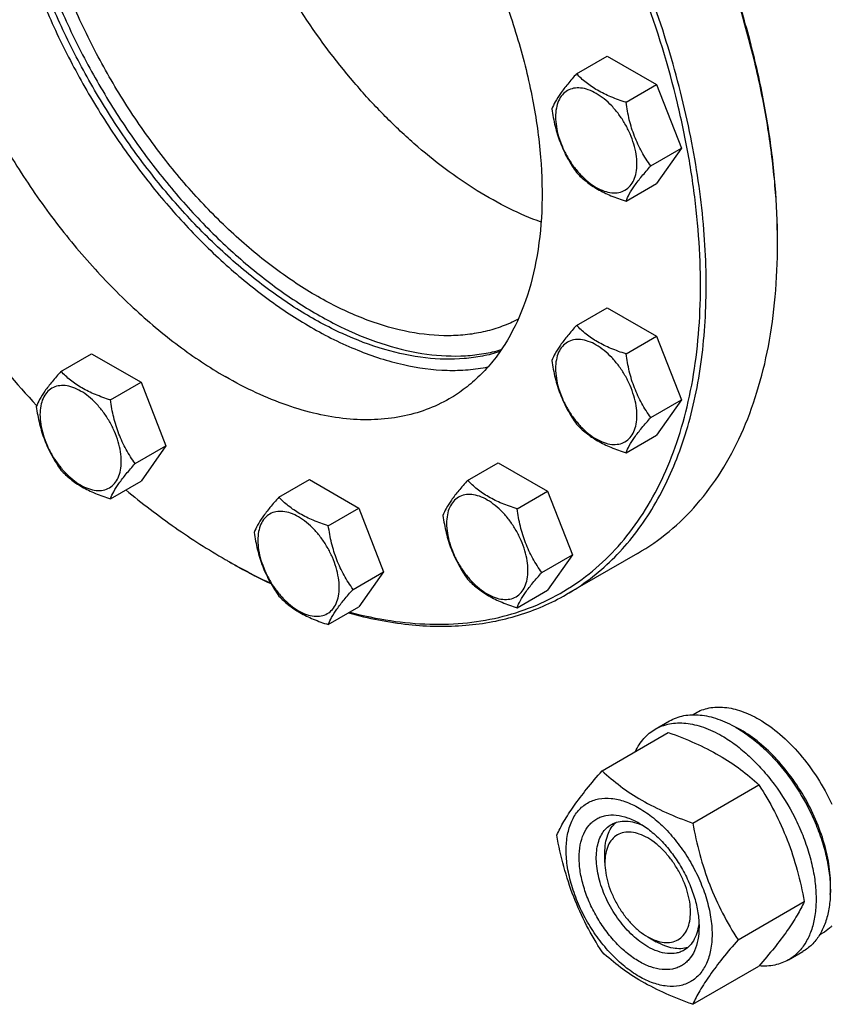
# Model space of a CAD drawing. Units: millimetres. Extents: x 0 to 6364, y -5 to 4500.
# Drawn here: x 4627 to 4828, y 1494 to 1738 of the extents above; entities that cross this region are included whole.
import ezdxf

# ---------------------------------------------------------------- set-up
doc = ezdxf.new("R2010")
doc.units = ezdxf.units.MM
doc.header["$LTSCALE"] = 350
doc.layers.get('0').update_dxf_attribs({"linetype": 'CONTINUOUS'})

msp = doc.modelspace()

# ---------------------------------------------------------------- linework, layer by layer
at = {"color": 7, "linetype": 'Continuous'}
for p, q in [((4765.323, 1724.425), (4772.908, 1728.804)), ((4772.908, 1728.804), (4785.156, 1721.733)), ((4777.57, 1717.354), (4785.156, 1721.733)), ((4785.156, 1721.733), (4791.279, 1705.95)), ((4783.694, 1701.571), (4791.279, 1705.95)), ((4791.279, 1705.95), (4785.156, 1697.238)), ((4777.57, 1692.859), (4785.156, 1697.238)), ((4765.323, 1662.083), (4772.908, 1666.463)), ((4772.908, 1666.463), (4785.156, 1659.392)), ((4777.57, 1655.013), (4785.156, 1659.392)), ((4785.156, 1659.392), (4791.279, 1643.609)), ((4637.584, 1650.672), (4645.169, 1655.052)), ((4645.169, 1655.052), (4657.416, 1647.981)), ((4649.831, 1643.601), (4657.416, 1647.981)), ((4657.416, 1647.981), (4663.54, 1632.198)), ((4783.694, 1639.23), (4791.279, 1643.609)), ((4791.279, 1643.609), (4785.156, 1634.897)), ((4777.57, 1630.517), (4785.156, 1634.897)), ((4655.955, 1627.818), (4663.54, 1632.198)), ((4663.54, 1632.198), (4657.416, 1623.486)), ((4738.328, 1623.679), (4745.914, 1628.059)), ((4745.914, 1628.059), (4758.161, 1620.988)), ((4649.831, 1619.106), (4657.416, 1623.486)), ((4691.573, 1619.503), (4699.158, 1623.882)), ((4699.158, 1623.882), (4711.405, 1616.811)), ((4750.576, 1616.608), (4758.161, 1620.988)), ((4758.161, 1620.988), (4764.285, 1605.205)), ((4703.82, 1612.432), (4711.405, 1616.811)), ((4711.405, 1616.811), (4717.529, 1601.028)), ((4780.421, 1605.569), (4762.744, 1595.363)), ((4678.284, 1604.068), (4678.287, 1604.067)), ((4678.287, 1604.067), (4678.289, 1604.066)), ((4678.991, 1603.66), (4678.994, 1603.658)), ((4678.994, 1603.661), (4678.997, 1603.659)), ((4756.7, 1600.825), (4764.285, 1605.205)), ((4764.285, 1605.205), (4758.161, 1596.493)), ((4709.944, 1596.649), (4717.529, 1601.028)), ((4717.529, 1601.028), (4711.405, 1592.316)), ((4750.576, 1592.113), (4758.161, 1596.493)), ((4703.82, 1587.936), (4711.405, 1592.316)), ((4784.824, 1562.019), (4788.36, 1564.061)), ((4794.026, 1565.6), (4794.767, 1566.028)), ((4771.637, 1551.718), (4788.051, 1561.195)), ((4794.091, 1538.755), (4810.505, 1548.232)), ((4772.332, 1528.949), (4772.332, 1531.398)), ((4805.318, 1509.819), (4821.732, 1519.296)), ((4782.939, 1510.579), (4785.06, 1509.354)), ((4825.526, 1511.041), (4826.266, 1511.468)), ((4817.824, 1504.862), (4821.36, 1506.903)), ((4794.091, 1493.847), (4810.505, 1503.324))]:
    msp.add_line(p, q, dxfattribs=at)
for centre, radius, start, end in [((4656.484, 1682.248), 158.628, 0.00063, 0.29484), ((4756.319, 1739.223), 156.065, 240.00102, 240.29954), ((4791.942, 1537.547), 28.076, 59.97493, 64.47409)]:
    msp.add_arc(centre, radius, start, end, dxfattribs=at)
for points, knots in [([(4815.111, 1683.064), (4815.087, 1687.623), (4814.64, 1696.944), (4812.872, 1711.109), (4810.009, 1725.645), (4806.078, 1740.415), (4801.115, 1755.282), (4793.146, 1775.143), (4780.946, 1799.284), (4766.14, 1821.92), (4752.924, 1838.752), (4742.53, 1850.483), (4731.705, 1861.273), (4720.548, 1871.021), (4709.165, 1879.634), (4701.316, 1884.682), (4697.379, 1886.982)], [0, 0, 0, 0, 0.0559383, 0.114347, 0.1749872, 0.2375653, 0.3017438, 0.3671515, 0.5, 0.6328485, 0.6982562, 0.7624347, 0.8250128, 0.885653, 0.9440617, 1, 1, 1, 1]), ([(4815.113, 1683.066), (4815.113, 1687.62), (4814.708, 1696.937), (4812.992, 1711.103), (4810.17, 1725.649), (4806.268, 1740.437), (4801.325, 1755.326), (4793.366, 1775.223), (4781.157, 1799.406), (4766.319, 1822.071), (4753.067, 1838.911), (4742.644, 1850.637), (4731.789, 1861.41), (4720.602, 1871.128), (4709.193, 1879.697), (4701.326, 1884.705), (4697.382, 1886.983)], [0, 0, 0, 0, 0.0558447, 0.1141921, 0.1748025, 0.2373795, 0.3015818, 0.3670325, 0.5, 0.6329674, 0.6984182, 0.7626204, 0.8251975, 0.8858079, 0.9441552, 1, 1, 1, 1]), ([(4762.744, 1595.363), (4764.802, 1596.551), (4768.791, 1599.208), (4774.266, 1603.956), (4779.217, 1609.447), (4785.187, 1617.859), (4789.872, 1627.55), (4793.297, 1638.126), (4796.023, 1649.902), (4797.749, 1665.902), (4797.23, 1686.271), (4794.186, 1707.78), (4788.683, 1729.976), (4780.841, 1752.393), (4770.826, 1774.553), (4758.851, 1795.984), (4745.172, 1816.231), (4730.081, 1834.86), (4713.897, 1851.475), (4696.967, 1865.723), (4685.012, 1873.712), (4678.994, 1877.187)], [0, 0, 0, 0, 0.0213312, 0.0428908, 0.0648953, 0.0875391, 0.1353122, 0.1607343, 0.1872587, 0.2436938, 0.3046389, 0.3697236, 0.4383177, 0.5096008, 0.5826216, 0.6563496, 0.729723, 0.8016959, 0.8712848, 0.9376198, 1, 1, 1, 1]), ([(4709.141, 1591.005), (4712.457, 1590.13), (4719.02, 1588.75), (4728.806, 1587.848), (4738.2, 1588.182), (4747.122, 1589.755), (4755.494, 1592.56), (4763.24, 1596.578), (4770.287, 1601.771), (4776.572, 1608.091), (4782.044, 1615.476), (4786.663, 1623.861), (4790.395, 1633.173), (4793.217, 1643.336), (4795.109, 1654.268), (4796.059, 1665.884), (4796.062, 1678.09), (4795.117, 1690.791), (4793.235, 1703.885), (4789.443, 1721.964), (4782.425, 1744.848), (4770.831, 1771.79), (4756.316, 1797.733), (4739.34, 1821.851), (4723.399, 1840.016), (4709.851, 1852.951), (4699.553, 1861.633), (4689.084, 1869.339), (4681.892, 1873.881), (4678.287, 1875.962)], [0, 0, 0, 0, 0.0266423, 0.0519742, 0.0761643, 0.0994455, 0.1221092, 0.1444916, 0.1669504, 0.1898376, 0.2134726, 0.2381232, 0.2639951, 0.2912298, 0.3199083, 0.3500566, 0.3816531, 0.4146354, 0.4489065, 0.4843407, 0.5580506, 0.6343947, 0.7117842, 0.7885613, 0.8631082, 0.8990943, 0.9339932, 0.967666, 1, 1, 1, 1]), ([(4634.417, 1840.495), (4632.387, 1838.189), (4628.715, 1832.931), (4624.704, 1823.816), (4622.075, 1813.431), (4620.861, 1801.966), (4621.073, 1789.618), (4622.701, 1776.606), (4625.715, 1763.159), (4630.061, 1749.517), (4635.659, 1735.926), (4642.408, 1722.629), (4650.188, 1709.867), (4658.858, 1697.87), (4668.261, 1686.854), (4678.229, 1677.017), (4688.582, 1668.537), (4695.847, 1663.739), (4699.5, 1661.63)], [0, 0, 0, 0, 0.0440915, 0.0912737, 0.142226, 0.1972447, 0.2563006, 0.319104, 0.3851636, 0.4538359, 0.5243674, 0.5959321, 0.6676651, 0.7386954, 0.8081781, 0.8753276, 0.9394534, 1, 1, 1, 1]), ([(4622.787, 1836.143), (4621.424, 1835.356), (4618.78, 1833.595), (4615.152, 1830.449), (4611.871, 1826.81), (4607.915, 1821.235), (4603.954, 1813.043), (4600.935, 1801.866), (4599.59, 1789.399), (4599.934, 1775.899), (4601.951, 1761.646), (4605.598, 1746.937), (4610.795, 1732.082), (4617.432, 1717.397), (4625.367, 1703.194), (4634.432, 1689.777), (4644.433, 1677.432), (4655.157, 1666.421), (4666.376, 1656.979), (4674.299, 1651.685), (4678.287, 1649.382)], [0, 0, 0, 0, 0.0213322, 0.0428929, 0.0648984, 0.0875433, 0.1353187, 0.1872198, 0.2436576, 0.3046056, 0.3696935, 0.4382908, 0.5095774, 0.5826017, 0.6563331, 0.7297101, 0.8016864, 0.8712787, 0.9376168, 1, 1, 1, 1]), ([(4678.287, 1830.646), (4682.275, 1828.343), (4690.198, 1823.049), (4701.417, 1813.607), (4712.142, 1802.596), (4722.142, 1790.251), (4731.207, 1776.834), (4739.143, 1762.632), (4745.78, 1747.947), (4750.977, 1733.092), (4754.623, 1718.382), (4756.641, 1704.129), (4756.984, 1690.63), (4755.639, 1678.162), (4752.62, 1666.985), (4748.66, 1658.794), (4744.704, 1653.219), (4741.422, 1649.58), (4737.794, 1646.434), (4735.151, 1644.673), (4733.787, 1643.885)], [0, 0, 0, 0, 0.0623832, 0.1287213, 0.1983136, 0.2702899, 0.3436669, 0.4173983, 0.4904226, 0.5617092, 0.6303065, 0.6953944, 0.7563424, 0.8127802, 0.8646813, 0.9124567, 0.9351016, 0.9571071, 0.9786678, 1, 1, 1, 1]), ([(4756.527, 1687.665), (4753.843, 1688.641), (4748.43, 1690.982), (4740.499, 1695.419), (4732.604, 1700.834), (4724.841, 1707.161), (4717.298, 1714.327), (4707.562, 1724.987), (4696.539, 1739.828), (4685.619, 1759.201), (4678.666, 1776.254), (4674.651, 1790.005), (4672.491, 1800.058), (4671.174, 1809.843), (4670.862, 1816.279), (4670.862, 1819.417)], [0, 0, 0, 0, 0.0518654, 0.1068505, 0.1648113, 0.2254923, 0.2885488, 0.3535657, 0.487496, 0.623229, 0.756452, 0.8208702, 0.8831841, 0.9429998, 1, 1, 1, 1]), ([(4746.338, 1655.571), (4744.923, 1655.119), (4742.002, 1654.374), (4735.85, 1653.524), (4727.631, 1653.729), (4717.439, 1655.896), (4706.936, 1659.919), (4696.314, 1665.711), (4685.765, 1673.159), (4675.484, 1682.119), (4665.667, 1692.423), (4656.498, 1703.872), (4648.154, 1716.248), (4640.793, 1729.315), (4634.558, 1742.821), (4629.567, 1756.508), (4625.915, 1770.116), (4623.674, 1783.383), (4623.132, 1792.116), (4623.132, 1796.351)], [0, 0, 0, 0, 0.0214577, 0.0434493, 0.0895745, 0.1393675, 0.1933127, 0.2515066, 0.3137305, 0.3795217, 0.4482329, 0.5190826, 0.5911992, 0.6636603, 0.7355298, 0.8058951, 0.8739043, 0.9388072, 1, 1, 1, 1]), ([(4624.547, 1797.168), (4624.547, 1792.967), (4625.08, 1784.307), (4627.286, 1771.15), (4630.881, 1757.653), (4635.797, 1744.072), (4641.941, 1730.661), (4649.198, 1717.672), (4657.431, 1705.352), (4666.484, 1693.932), (4676.187, 1683.627), (4686.359, 1674.631), (4696.811, 1667.112), (4707.35, 1661.212), (4717.79, 1657.045), (4727.942, 1654.696), (4736.153, 1654.306), (4742.321, 1654.993), (4745.257, 1655.654), (4746.681, 1656.063)], [0, 0, 0, 0, 0.0610221, 0.1257198, 0.1935022, 0.2636351, 0.3352844, 0.4075555, 0.4795297, 0.5502997, 0.6190057, 0.6848733, 0.7472554, 0.8056805, 0.8599093, 0.9100024, 0.9563919, 0.9784801, 1, 1, 1, 1]), ([(4750.863, 1663.596), (4749.584, 1662.93), (4746.92, 1661.751), (4742.697, 1660.479), (4738.252, 1659.703), (4731.954, 1659.327), (4723.596, 1660.182), (4713.33, 1663.156), (4702.834, 1668.013), (4692.318, 1674.644), (4681.99, 1682.911), (4672.062, 1692.641), (4662.738, 1703.633), (4654.211, 1715.658), (4646.661, 1728.464), (4640.244, 1741.784), (4635.094, 1755.341), (4631.32, 1768.852), (4628.999, 1782.036), (4628.436, 1790.717), (4628.436, 1794.923)], [0, 0, 0, 0, 0.0213103, 0.0429181, 0.0650286, 0.087823, 0.1359816, 0.1882935, 0.2450975, 0.3063218, 0.3715729, 0.4402141, 0.5114314, 0.5842886, 0.6577767, 0.7308597, 0.8025188, 0.871798, 0.9378519, 1, 1, 1, 1]), ([(4765.323, 1724.425), (4764.571, 1723.588), (4763.182, 1721.996), (4761.383, 1719.692), (4760.06, 1717.633), (4759.433, 1716.315), (4759.199, 1715.713)], [0, 0, 0, 0, 0.315401, 0.592108, 0.8188794, 1, 1, 1, 1]), ([(4777.57, 1717.354), (4776.313, 1717.754), (4773.895, 1718.61), (4770.541, 1720.216), (4767.675, 1722.157), (4766.054, 1723.66), (4765.323, 1724.425)], [0, 0, 0, 0, 0.276819, 0.5376908, 0.7779911, 1, 1, 1, 1]), ([(4780.269, 1702.101), (4780.269, 1702.897), (4780.124, 1704.555), (4779.542, 1707.055), (4778.61, 1709.588), (4777.363, 1712.058), (4775.848, 1714.373), (4774.12, 1716.446), (4772.245, 1718.2), (4770.29, 1719.571), (4768.324, 1720.506), (4766.412, 1720.968), (4764.617, 1720.922), (4763.02, 1720.343), (4761.719, 1719.249), (4760.782, 1717.717), (4760.226, 1715.831), (4760.117, 1714.458), (4760.117, 1713.735)], [0, 0, 0, 0, 0.0665867, 0.138433, 0.214058, 0.2916513, 0.3692445, 0.4448693, 0.5167151, 0.5833013, 0.6436803, 0.6976944, 0.746277, 0.7916498, 0.8370228, 0.8856058, 0.9396204, 1, 1, 1, 1]), ([(4759.199, 1715.713), (4759.409, 1714.268), (4759.936, 1711.406), (4761.207, 1707.265), (4763.022, 1703.42), (4764.529, 1701.059), (4765.323, 1699.93)], [0, 0, 0, 0, 0.2562208, 0.5096514, 0.7578209, 1, 1, 1, 1]), ([(4783.694, 1701.571), (4782.9, 1702.7), (4781.394, 1705.061), (4779.578, 1708.907), (4778.307, 1713.047), (4777.78, 1715.909), (4777.57, 1717.354)], [0, 0, 0, 0, 0.2421791, 0.4903486, 0.7437792, 1, 1, 1, 1]), ([(4760.117, 1713.735), (4760.117, 1712.939), (4760.263, 1711.281), (4760.844, 1708.781), (4761.776, 1706.248), (4763.023, 1703.778), (4764.538, 1701.463), (4766.266, 1699.39), (4768.141, 1697.636), (4770.096, 1696.265), (4772.062, 1695.33), (4773.974, 1694.868), (4775.769, 1694.914), (4777.367, 1695.493), (4778.667, 1696.587), (4779.604, 1698.119), (4780.16, 1700.005), (4780.269, 1701.378), (4780.269, 1702.101)], [0, 0, 0, 0, 0.0665867, 0.138433, 0.214058, 0.2916513, 0.3692445, 0.4448693, 0.5167151, 0.5833013, 0.6436803, 0.6976944, 0.746277, 0.7916498, 0.8370228, 0.8856058, 0.9396204, 1, 1, 1, 1]), ([(4777.57, 1692.859), (4777.804, 1693.461), (4778.431, 1694.779), (4779.754, 1696.838), (4781.554, 1699.142), (4782.942, 1700.734), (4783.694, 1701.571)], [0, 0, 0, 0, 0.1811206, 0.407892, 0.684599, 1, 1, 1, 1]), ([(4765.323, 1699.93), (4766.054, 1699.165), (4767.675, 1697.661), (4770.541, 1695.721), (4773.895, 1694.115), (4776.313, 1693.259), (4777.57, 1692.859)], [0, 0, 0, 0, 0.2220089, 0.4623092, 0.723181, 1, 1, 1, 1]), ([(4780.421, 1605.569), (4783.168, 1607.155), (4788.448, 1610.839), (4795.425, 1617.705), (4801.425, 1625.854), (4806.393, 1635.195), (4810.29, 1645.632), (4813.087, 1657.064), (4814.761, 1669.381), (4815.113, 1677.886), (4815.113, 1682.249)], [0, 0, 0, 0, 0.1080126, 0.2180615, 0.3319993, 0.4513574, 0.5772773, 0.7105003, 0.8513946, 1, 1, 1, 1]), ([(4603.824, 1677.702), (4607.998, 1671.356), (4616.761, 1659.124), (4626.502, 1647.655), (4631.56, 1642.21)], [0, 0, 0, 0, 0.5055062, 1, 1, 1, 1]), ([(4699.5, 1661.63), (4703.23, 1659.476), (4710.661, 1655.773), (4722.04, 1652.086), (4731.346, 1650.814), (4738.38, 1650.988), (4741.74, 1651.453), (4743.37, 1651.781)], [0, 0, 0, 0, 0.2815666, 0.5407687, 0.7788853, 0.891266, 1, 1, 1, 1]), ([(4765.323, 1662.083), (4764.571, 1661.247), (4763.182, 1659.655), (4761.383, 1657.35), (4760.06, 1655.292), (4759.433, 1653.974), (4759.199, 1653.371)], [0, 0, 0, 0, 0.315401, 0.592108, 0.8188794, 1, 1, 1, 1]), ([(4777.57, 1655.013), (4776.313, 1655.413), (4773.895, 1656.269), (4770.541, 1657.874), (4767.675, 1659.815), (4766.054, 1661.319), (4765.323, 1662.083)], [0, 0, 0, 0, 0.276819, 0.5376908, 0.7779911, 1, 1, 1, 1]), ([(4780.269, 1639.759), (4780.269, 1640.556), (4780.124, 1642.213), (4779.542, 1644.714), (4778.61, 1647.247), (4777.363, 1649.717), (4775.848, 1652.031), (4774.12, 1654.105), (4772.245, 1655.859), (4770.29, 1657.229), (4768.324, 1658.165), (4766.412, 1658.626), (4764.617, 1658.581), (4763.02, 1658.001), (4761.719, 1656.907), (4760.782, 1655.376), (4760.226, 1653.49), (4760.117, 1652.116), (4760.117, 1651.394)], [0, 0, 0, 0, 0.0665867, 0.138433, 0.214058, 0.2916513, 0.3692445, 0.4448693, 0.5167151, 0.5833013, 0.6436803, 0.6976944, 0.746277, 0.7916498, 0.8370228, 0.8856058, 0.9396204, 1, 1, 1, 1]), ([(4783.694, 1639.23), (4782.9, 1640.359), (4781.394, 1642.719), (4779.578, 1646.565), (4778.307, 1650.706), (4777.78, 1653.568), (4777.57, 1655.013)], [0, 0, 0, 0, 0.2421791, 0.4903486, 0.7437792, 1, 1, 1, 1]), ([(4759.199, 1653.371), (4759.409, 1651.926), (4759.936, 1649.065), (4761.207, 1644.924), (4763.022, 1641.078), (4764.529, 1638.718), (4765.323, 1637.588)], [0, 0, 0, 0, 0.2562208, 0.5096514, 0.7578209, 1, 1, 1, 1]), ([(4637.584, 1650.672), (4636.832, 1649.835), (4635.443, 1648.243), (4633.644, 1645.939), (4632.321, 1643.881), (4631.694, 1642.563), (4631.46, 1641.96)], [0, 0, 0, 0, 0.315401, 0.592108, 0.8188794, 1, 1, 1, 1]), ([(4649.831, 1643.601), (4648.574, 1644.002), (4646.155, 1644.858), (4642.801, 1646.463), (4639.936, 1648.404), (4638.315, 1649.908), (4637.584, 1650.672)], [0, 0, 0, 0, 0.276819, 0.5376908, 0.7779911, 1, 1, 1, 1]), ([(4733.787, 1643.885), (4731.967, 1642.835), (4728.103, 1641.025), (4721.851, 1639.296), (4715.186, 1638.553), (4708.18, 1638.797), (4700.899, 1640.018), (4693.412, 1642.201), (4685.788, 1645.32), (4680.791, 1647.937), (4678.287, 1649.382)], [0, 0, 0, 0, 0.1080133, 0.2180629, 0.3320011, 0.4513594, 0.5772792, 0.7105017, 0.8513954, 1, 1, 1, 1]), ([(4760.117, 1651.394), (4760.117, 1650.598), (4760.263, 1648.94), (4760.844, 1646.44), (4761.776, 1643.907), (4763.023, 1641.437), (4764.538, 1639.122), (4766.266, 1637.049), (4768.141, 1635.295), (4770.096, 1633.924), (4772.062, 1632.989), (4773.974, 1632.527), (4775.769, 1632.573), (4777.367, 1633.152), (4778.667, 1634.246), (4779.604, 1635.778), (4780.16, 1637.664), (4780.269, 1639.037), (4780.269, 1639.759)], [0, 0, 0, 0, 0.0665867, 0.138433, 0.214058, 0.2916513, 0.3692445, 0.4448693, 0.5167151, 0.5833013, 0.6436803, 0.6976944, 0.746277, 0.7916498, 0.8370228, 0.8856058, 0.9396204, 1, 1, 1, 1]), ([(4652.53, 1628.348), (4652.53, 1629.145), (4652.384, 1630.802), (4651.803, 1633.303), (4650.871, 1635.836), (4649.624, 1638.305), (4648.108, 1640.62), (4646.381, 1642.693), (4644.506, 1644.448), (4642.551, 1645.818), (4640.585, 1646.754), (4638.673, 1647.215), (4636.878, 1647.17), (4635.28, 1646.59), (4633.98, 1645.496), (4633.043, 1643.965), (4632.487, 1642.078), (4632.378, 1640.705), (4632.378, 1639.983)], [0, 0, 0, 0, 0.0665867, 0.138433, 0.214058, 0.2916513, 0.3692445, 0.4448693, 0.5167151, 0.5833013, 0.6436803, 0.6976944, 0.746277, 0.7916498, 0.8370228, 0.8856058, 0.9396204, 1, 1, 1, 1]), ([(4655.955, 1627.818), (4655.161, 1628.948), (4653.654, 1631.308), (4651.839, 1635.154), (4650.568, 1639.295), (4650.041, 1642.156), (4649.831, 1643.601)], [0, 0, 0, 0, 0.2421791, 0.4903486, 0.7437792, 1, 1, 1, 1]), ([(4631.46, 1641.96), (4631.67, 1640.515), (4632.196, 1637.654), (4633.468, 1633.513), (4635.283, 1629.667), (4636.79, 1627.306), (4637.584, 1626.177)], [0, 0, 0, 0, 0.2562208, 0.5096514, 0.7578209, 1, 1, 1, 1]), ([(4632.378, 1639.983), (4632.378, 1639.187), (4632.523, 1637.529), (4633.105, 1635.029), (4634.037, 1632.496), (4635.284, 1630.026), (4636.799, 1627.711), (4638.527, 1625.638), (4640.402, 1623.884), (4642.357, 1622.513), (4644.323, 1621.578), (4646.235, 1621.116), (4648.03, 1621.162), (4649.627, 1621.741), (4650.928, 1622.835), (4651.865, 1624.367), (4652.421, 1626.253), (4652.53, 1627.626), (4652.53, 1628.348)], [0, 0, 0, 0, 0.0665867, 0.138433, 0.214058, 0.2916513, 0.3692445, 0.4448693, 0.5167151, 0.5833013, 0.6436803, 0.6976944, 0.746277, 0.7916498, 0.8370228, 0.8856058, 0.9396204, 1, 1, 1, 1]), ([(4765.323, 1637.588), (4766.054, 1636.824), (4767.675, 1635.32), (4770.541, 1633.379), (4773.895, 1631.774), (4776.313, 1630.918), (4777.57, 1630.517)], [0, 0, 0, 0, 0.2220089, 0.4623092, 0.723181, 1, 1, 1, 1]), ([(4777.57, 1630.517), (4777.804, 1631.12), (4778.431, 1632.438), (4779.754, 1634.496), (4781.554, 1636.801), (4782.942, 1638.393), (4783.694, 1639.23)], [0, 0, 0, 0, 0.1811206, 0.407892, 0.684599, 1, 1, 1, 1]), ([(4649.831, 1619.106), (4650.065, 1619.709), (4650.692, 1621.027), (4652.015, 1623.085), (4653.814, 1625.389), (4655.203, 1626.981), (4655.955, 1627.818)], [0, 0, 0, 0, 0.1811206, 0.407892, 0.684599, 1, 1, 1, 1]), ([(4637.584, 1626.177), (4638.315, 1625.413), (4639.936, 1623.909), (4642.801, 1621.968), (4646.155, 1620.363), (4648.574, 1619.507), (4649.831, 1619.106)], [0, 0, 0, 0, 0.2220089, 0.4623092, 0.723181, 1, 1, 1, 1]), ([(4738.328, 1623.679), (4737.577, 1622.842), (4736.188, 1621.25), (4734.389, 1618.946), (4733.065, 1616.888), (4732.438, 1615.57), (4732.205, 1614.967)], [0, 0, 0, 0, 0.315401, 0.592108, 0.8188794, 1, 1, 1, 1]), ([(4750.576, 1616.608), (4749.319, 1617.009), (4746.9, 1617.865), (4743.546, 1619.47), (4740.681, 1621.411), (4739.06, 1622.914), (4738.328, 1623.679)], [0, 0, 0, 0, 0.276819, 0.5376908, 0.7779911, 1, 1, 1, 1]), ([(4653.644, 1621.305), (4657.605, 1618.04), (4665.584, 1611.941), (4674.041, 1606.518), (4678.284, 1604.068)], [0, 0, 0, 0, 0.5116556, 1, 1, 1, 1]), ([(4753.275, 1601.355), (4753.275, 1602.152), (4753.129, 1603.809), (4752.547, 1606.31), (4751.616, 1608.842), (4750.369, 1611.312), (4748.853, 1613.627), (4747.126, 1615.7), (4745.25, 1617.455), (4743.296, 1618.825), (4741.33, 1619.761), (4739.418, 1620.222), (4737.623, 1620.177), (4736.025, 1619.597), (4734.725, 1618.503), (4733.788, 1616.972), (4733.231, 1615.085), (4733.122, 1613.712), (4733.122, 1612.99)], [0, 0, 0, 0, 0.0665867, 0.138433, 0.214058, 0.2916513, 0.3692445, 0.4448693, 0.5167151, 0.5833013, 0.6436803, 0.6976944, 0.746277, 0.7916498, 0.8370228, 0.8856058, 0.9396204, 1, 1, 1, 1]), ([(4691.573, 1619.503), (4690.821, 1618.666), (4689.432, 1617.074), (4687.633, 1614.769), (4686.31, 1612.711), (4685.683, 1611.393), (4685.449, 1610.79)], [0, 0, 0, 0, 0.315401, 0.592108, 0.8188794, 1, 1, 1, 1]), ([(4703.82, 1612.432), (4702.563, 1612.832), (4700.144, 1613.688), (4696.79, 1615.293), (4693.925, 1617.234), (4692.304, 1618.738), (4691.573, 1619.503)], [0, 0, 0, 0, 0.276819, 0.5376908, 0.7779911, 1, 1, 1, 1]), ([(4706.519, 1597.178), (4706.519, 1597.975), (4706.373, 1599.632), (4705.792, 1602.133), (4704.86, 1604.666), (4703.613, 1607.136), (4702.097, 1609.45), (4700.37, 1611.524), (4698.495, 1613.278), (4696.54, 1614.648), (4694.574, 1615.584), (4692.662, 1616.045), (4690.867, 1616), (4689.269, 1615.42), (4687.969, 1614.327), (4687.032, 1612.795), (4686.476, 1610.909), (4686.366, 1609.535), (4686.366, 1608.813)], [0, 0, 0, 0, 0.0665867, 0.138433, 0.214058, 0.2916513, 0.3692445, 0.4448693, 0.5167151, 0.5833013, 0.6436803, 0.6976944, 0.746277, 0.7916498, 0.8370228, 0.8856058, 0.9396204, 1, 1, 1, 1]), ([(4756.7, 1600.825), (4755.906, 1601.954), (4754.399, 1604.315), (4752.584, 1608.161), (4751.312, 1612.302), (4750.786, 1615.163), (4750.576, 1616.608)], [0, 0, 0, 0, 0.2421791, 0.4903486, 0.7437792, 1, 1, 1, 1]), ([(4732.205, 1614.967), (4732.414, 1613.522), (4732.941, 1610.661), (4734.213, 1606.52), (4736.028, 1602.674), (4737.535, 1600.313), (4738.328, 1599.184)], [0, 0, 0, 0, 0.2562208, 0.5096514, 0.7578209, 1, 1, 1, 1]), ([(4733.122, 1612.99), (4733.122, 1612.193), (4733.268, 1610.536), (4733.85, 1608.035), (4734.781, 1605.503), (4736.028, 1603.033), (4737.544, 1600.718), (4739.271, 1598.645), (4741.147, 1596.89), (4743.102, 1595.52), (4745.068, 1594.584), (4746.98, 1594.123), (4748.774, 1594.169), (4750.372, 1594.748), (4751.672, 1595.842), (4752.609, 1597.373), (4753.166, 1599.26), (4753.275, 1600.633), (4753.275, 1601.355)], [0, 0, 0, 0, 0.0665867, 0.138433, 0.214058, 0.2916513, 0.3692445, 0.4448693, 0.5167151, 0.5833013, 0.6436803, 0.6976944, 0.746277, 0.7916498, 0.8370228, 0.8856058, 0.9396204, 1, 1, 1, 1]), ([(4685.449, 1610.79), (4685.659, 1609.345), (4686.185, 1606.484), (4687.457, 1602.343), (4689.272, 1598.497), (4690.779, 1596.137), (4691.573, 1595.007)], [0, 0, 0, 0, 0.2562208, 0.5096514, 0.7578209, 1, 1, 1, 1]), ([(4709.944, 1596.649), (4709.15, 1597.778), (4707.643, 1600.138), (4705.828, 1603.984), (4704.557, 1608.125), (4704.03, 1610.987), (4703.82, 1612.432)], [0, 0, 0, 0, 0.2421791, 0.4903486, 0.7437792, 1, 1, 1, 1]), ([(4686.366, 1608.813), (4686.366, 1608.017), (4686.512, 1606.359), (4687.094, 1603.859), (4688.026, 1601.326), (4689.273, 1598.856), (4690.788, 1596.541), (4692.516, 1594.468), (4694.391, 1592.714), (4696.346, 1591.343), (4698.312, 1590.408), (4700.224, 1589.946), (4702.019, 1589.992), (4703.616, 1590.571), (4704.917, 1591.665), (4705.854, 1593.197), (4706.41, 1595.083), (4706.519, 1596.456), (4706.519, 1597.178)], [0, 0, 0, 0, 0.0665867, 0.138433, 0.214058, 0.2916513, 0.3692445, 0.4448693, 0.5167151, 0.5833013, 0.6436803, 0.6976944, 0.746277, 0.7916498, 0.8370228, 0.8856058, 0.9396204, 1, 1, 1, 1]), ([(4678.994, 1603.658), (4679.875, 1603.15), (4683.356, 1601.185), (4686.914, 1599.356), (4689.608, 1598.081)], [0, 0, 0, 0, 0.2543993, 1, 1, 1, 1]), ([(4678.997, 1603.659), (4679.872, 1603.16), (4683.332, 1601.231), (4686.868, 1599.438), (4689.545, 1598.19)], [0, 0, 0, 0, 0.2544226, 1, 1, 1, 1]), ([(4750.576, 1592.113), (4750.81, 1592.716), (4751.437, 1594.034), (4752.76, 1596.092), (4754.559, 1598.396), (4755.948, 1599.988), (4756.7, 1600.825)], [0, 0, 0, 0, 0.1811206, 0.407892, 0.684599, 1, 1, 1, 1]), ([(4738.328, 1599.184), (4739.06, 1598.419), (4740.681, 1596.916), (4743.546, 1594.975), (4746.9, 1593.37), (4749.319, 1592.514), (4750.576, 1592.113)], [0, 0, 0, 0, 0.2220089, 0.4623092, 0.723181, 1, 1, 1, 1]), ([(4703.82, 1587.936), (4704.054, 1588.539), (4704.681, 1589.857), (4706.004, 1591.915), (4707.803, 1594.22), (4709.192, 1595.812), (4709.944, 1596.649)], [0, 0, 0, 0, 0.1811206, 0.407892, 0.684599, 1, 1, 1, 1]), ([(4691.573, 1595.007), (4692.304, 1594.243), (4693.925, 1592.739), (4696.79, 1590.798), (4700.144, 1589.193), (4702.563, 1588.337), (4703.82, 1587.936)], [0, 0, 0, 0, 0.2220089, 0.4623092, 0.723181, 1, 1, 1, 1]), ([(4708.853, 1590.837), (4713.727, 1589.489), (4723.345, 1587.567), (4735.429, 1587.32), (4744.509, 1588.541), (4750.933, 1590.116), (4757.041, 1592.357), (4760.891, 1594.293), (4762.744, 1595.363)], [0, 0, 0, 0, 0.2733302, 0.5275593, 0.6490476, 0.7676814, 0.8843442, 1, 1, 1, 1]), ([(4794.767, 1566.028), (4795.283, 1566.326), (4796.379, 1566.839), (4798.154, 1567.33), (4800.045, 1567.541), (4802.768, 1567.446), (4806.386, 1566.575), (4809.134, 1565.266), (4810.516, 1564.468)], [0, 0, 0, 0, 0.1080966, 0.218231, 0.332257, 0.4517073, 0.7106002, 1, 1, 1, 1]), ([(4788.36, 1564.061), (4788.901, 1564.373), (4790.049, 1564.911), (4791.908, 1565.425), (4793.89, 1565.646), (4795.973, 1565.573), (4798.137, 1565.21), (4801.187, 1564.321), (4803.411, 1563.263), (4804.86, 1562.426)], [0, 0, 0, 0, 0.1080481, 0.218133, 0.3321078, 0.4515045, 0.5774648, 0.7107301, 1, 1, 1, 1]), ([(4810.516, 1564.468), (4812.362, 1563.402), (4815.986, 1560.764), (4820.84, 1555.84), (4825.145, 1550.006), (4827.511, 1545.687), (4828.544, 1543.445)], [0, 0, 0, 0, 0.2277018, 0.4757124, 0.7362473, 1, 1, 1, 1]), ([(4779.902, 1556.492), (4780.457, 1557.654), (4781.497, 1559.284), (4783.302, 1561.025), (4784.304, 1561.719), (4784.824, 1562.019)], [0, 0, 0, 0, 0.5151322, 0.7596651, 1, 1, 1, 1]), ([(4784.824, 1562.019), (4785.365, 1562.332), (4786.514, 1562.87), (4788.373, 1563.384), (4790.354, 1563.605), (4792.437, 1563.532), (4794.602, 1563.169), (4797.652, 1562.28), (4799.876, 1561.221), (4801.324, 1560.385)], [0, 0, 0, 0, 0.1080481, 0.218133, 0.3321078, 0.4515045, 0.5774648, 0.7107301, 1, 1, 1, 1]), ([(4804.86, 1562.426), (4806.045, 1561.742), (4808.401, 1560.168), (4811.736, 1557.361), (4814.925, 1554.087), (4818.914, 1549.161), (4822.289, 1543.671), (4824.925, 1537.84), (4826.47, 1533.424), (4827.554, 1529.051), (4828.154, 1524.813), (4828.256, 1520.8), (4827.856, 1517.093), (4826.958, 1513.77), (4825.571, 1510.9), (4823.715, 1508.553), (4822.173, 1507.373), (4821.36, 1506.903)], [0, 0, 0, 0, 0.0624015, 0.1287592, 0.198372, 0.2703695, 0.4173875, 0.4904333, 0.5617408, 0.6303584, 0.6954654, 0.7564313, 0.8128857, 0.8648021, 0.9125916, 0.9571797, 1, 1, 1, 1]), ([(4828.18, 1521.074), (4828.321, 1522.857), (4828.236, 1526.624), (4827.186, 1532.376), (4825.255, 1538.282), (4822.522, 1544.098), (4819.101, 1549.583), (4815.134, 1554.508), (4810.786, 1558.669), (4807.604, 1560.923), (4805.991, 1561.855)], [0, 0, 0, 0, 0.1106856, 0.231773, 0.360737, 0.4942519, 0.6285773, 0.7599019, 0.8846811, 1, 1, 1, 1]), ([(4788.051, 1561.195), (4790.28, 1560.395), (4794.587, 1558.712), (4800.621, 1555.709), (4805.928, 1552.218), (4809.056, 1549.577), (4810.505, 1548.232)], [0, 0, 0, 0, 0.2720297, 0.5307148, 0.7728259, 1, 1, 1, 1]), ([(4801.324, 1560.385), (4802.51, 1559.701), (4804.865, 1558.127), (4808.2, 1555.32), (4811.389, 1552.046), (4815.379, 1547.12), (4818.754, 1541.629), (4821.389, 1535.799), (4822.935, 1531.382), (4824.019, 1527.009), (4824.618, 1522.772), (4824.721, 1518.759), (4824.321, 1515.052), (4823.423, 1511.729), (4822.036, 1508.859), (4820.18, 1506.512), (4818.638, 1505.331), (4817.824, 1504.862)], [0, 0, 0, 0, 0.0624015, 0.1287592, 0.198372, 0.2703695, 0.4173875, 0.4904333, 0.5617408, 0.6303584, 0.6954654, 0.7564313, 0.8128857, 0.8648021, 0.9125916, 0.9571797, 1, 1, 1, 1]), ([(4760.41, 1535.746), (4760.942, 1536.896), (4762.234, 1539.359), (4764.722, 1543.172), (4767.92, 1547.353), (4770.339, 1550.221), (4771.637, 1551.718)], [0, 0, 0, 0, 0.1941909, 0.4252957, 0.6965305, 1, 1, 1, 1]), ([(4771.637, 1551.718), (4773.086, 1550.373), (4776.214, 1547.731), (4781.521, 1544.241), (4787.555, 1541.237), (4791.862, 1539.555), (4794.091, 1538.755)], [0, 0, 0, 0, 0.2271741, 0.4692852, 0.7279703, 1, 1, 1, 1]), ([(4810.505, 1548.232), (4811.866, 1546.089), (4814.458, 1541.66), (4817.677, 1534.587), (4820.101, 1527.078), (4821.242, 1521.908), (4821.732, 1519.296)], [0, 0, 0, 0, 0.2437274, 0.4921422, 0.7447939, 1, 1, 1, 1]), ([(4762.751, 1532.032), (4762.751, 1533.327), (4762.948, 1535.789), (4763.943, 1539.17), (4765.374, 1541.503), (4766.819, 1542.925), (4768.022, 1543.764), (4769.351, 1544.387), (4771.305, 1544.928), (4774.04, 1545), (4777.467, 1544.171), (4780.992, 1542.494), (4784.497, 1540.037), (4787.859, 1536.892), (4790.957, 1533.175), (4793.674, 1529.024), (4795.91, 1524.596), (4797.58, 1520.054), (4798.623, 1515.571), (4798.885, 1512.599), (4798.885, 1511.171)], [0, 0, 0, 0, 0.0603605, 0.1143581, 0.1629258, 0.1858965, 0.2084422, 0.2309879, 0.2539585, 0.3025258, 0.3565229, 0.4168828, 0.483448, 0.5552712, 0.630872, 0.7084408, 0.7860096, 0.8616107, 0.9334343, 1, 1, 1, 1]), ([(4780.818, 1504.455), (4779.802, 1505.042), (4777.794, 1506.449), (4775.031, 1509.034), (4772.485, 1512.089), (4770.251, 1515.501), (4768.414, 1519.141), (4767.041, 1522.873), (4766.184, 1526.559), (4765.875, 1530.064), (4766.13, 1533.262), (4766.948, 1536.042), (4768.124, 1537.959), (4769.312, 1539.127), (4770.301, 1539.818), (4771.393, 1540.329), (4772.999, 1540.774), (4775.247, 1540.833), (4778.063, 1540.152), (4779.896, 1539.28), (4780.818, 1538.748)], [0, 0, 0, 0, 0.066565, 0.1383882, 0.2139891, 0.2915579, 0.3691267, 0.4447278, 0.5165514, 0.5831171, 0.6434776, 0.6974752, 0.7460429, 0.7690136, 0.7915593, 0.814105, 0.8370756, 0.8856429, 0.93964, 1, 1, 1, 1]), ([(4782.939, 1508.129), (4781.607, 1508.898), (4779.021, 1510.889), (4775.71, 1514.655), (4772.985, 1519.087), (4771.072, 1523.822), (4770.255, 1527.825), (4770.178, 1530.834), (4770.396, 1532.856), (4770.886, 1534.669), (4771.642, 1536.234), (4772.654, 1537.515), (4773.496, 1538.158), (4773.939, 1538.415)], [0, 0, 0, 0, 0.1286453, 0.2702003, 0.417317, 0.5616254, 0.6952611, 0.7562679, 0.8127602, 0.8647114, 0.912533, 0.957151, 1, 1, 1, 1]), ([(4772.332, 1531.398), (4772.332, 1532.18), (4772.434, 1533.677), (4772.945, 1535.77), (4773.8, 1537.552), (4774.615, 1538.521), (4775.064, 1538.919)], [0, 0, 0, 0, 0.2851926, 0.5448355, 0.7811463, 1, 1, 1, 1]), ([(4773.939, 1538.415), (4774.472, 1538.722), (4775.673, 1539.184), (4777.667, 1539.332), (4779.802, 1538.96), (4781.208, 1538.41), (4781.917, 1538.066)], [0, 0, 0, 0, 0.2222784, 0.457432, 0.715021, 1, 1, 1, 1]), ([(4780.818, 1538.748), (4781.835, 1538.161), (4783.843, 1536.753), (4786.605, 1534.169), (4789.151, 1531.113), (4791.385, 1527.702), (4793.222, 1524.062), (4794.595, 1520.33), (4795.452, 1516.645), (4795.667, 1514.202), (4795.667, 1513.029)], [0, 0, 0, 0, 0.1141547, 0.2373263, 0.3669759, 0.4999999, 0.6330239, 0.7626735, 0.8858451, 1, 1, 1, 1]), ([(4794.091, 1538.755), (4794.58, 1536.143), (4795.722, 1530.973), (4798.145, 1523.464), (4801.365, 1516.391), (4803.957, 1511.961), (4805.318, 1509.819)], [0, 0, 0, 0, 0.2552061, 0.5078578, 0.7562726, 1, 1, 1, 1]), ([(4771.637, 1506.81), (4770.276, 1508.953), (4767.684, 1513.382), (4764.465, 1520.455), (4762.041, 1527.964), (4760.9, 1533.134), (4760.41, 1535.746)], [0, 0, 0, 0, 0.2437274, 0.4921422, 0.7447939, 1, 1, 1, 1]), ([(4782.939, 1535.074), (4782.281, 1535.454), (4780.972, 1536.078), (4778.959, 1536.563), (4777.07, 1536.515), (4775.388, 1535.905), (4774.019, 1534.754), (4773.033, 1533.141), (4772.447, 1531.155), (4772.332, 1529.71), (4772.332, 1528.949)], [0, 0, 0, 0, 0.1449119, 0.2745316, 0.3911168, 0.4999998, 0.6088844, 0.7254739, 0.8550994, 1, 1, 1, 1]), ([(4782.939, 1510.579), (4783.598, 1510.198), (4784.907, 1509.574), (4786.92, 1509.089), (4788.809, 1509.137), (4790.491, 1509.747), (4791.86, 1510.899), (4792.846, 1512.511), (4793.432, 1514.497), (4793.614, 1516.782), (4793.393, 1519.285), (4792.781, 1521.918), (4791.8, 1524.584), (4790.487, 1527.184), (4788.892, 1529.621), (4787.073, 1531.803), (4785.1, 1533.65), (4783.665, 1534.655), (4782.939, 1535.074)], [0, 0, 0, 0, 0.0603864, 0.1144006, 0.1629833, 0.2083562, 0.2537293, 0.3023124, 0.3563272, 0.4167069, 0.4832937, 0.5551401, 0.6307653, 0.7083587, 0.7859522, 0.8615771, 0.9334231, 1, 1, 1, 1]), ([(4798.885, 1511.171), (4798.885, 1509.876), (4798.689, 1507.414), (4797.693, 1504.032), (4796.262, 1501.7), (4794.817, 1500.278), (4793.614, 1499.438), (4792.285, 1498.816), (4790.331, 1498.275), (4787.596, 1498.203), (4784.169, 1499.031), (4780.644, 1500.709), (4777.139, 1503.166), (4773.777, 1506.311), (4770.679, 1510.028), (4767.962, 1514.179), (4765.726, 1518.607), (4764.056, 1523.149), (4763.013, 1527.632), (4762.751, 1530.604), (4762.751, 1532.032)], [0, 0, 0, 0, 0.0603605, 0.1143581, 0.1629258, 0.1858965, 0.2084422, 0.2309879, 0.2539585, 0.3025258, 0.3565229, 0.4168828, 0.483448, 0.5552712, 0.630872, 0.7084408, 0.7860096, 0.8616107, 0.9334343, 1, 1, 1, 1]), ([(4772.332, 1528.949), (4772.332, 1528.111), (4772.486, 1526.366), (4773.098, 1523.734), (4774.079, 1521.068), (4775.391, 1518.468), (4776.987, 1516.032), (4778.805, 1513.849), (4780.778, 1512.003), (4782.213, 1510.998), (4782.939, 1510.579)], [0, 0, 0, 0, 0.1141581, 0.2373319, 0.366983, 0.500008, 0.6330332, 0.7626843, 0.885858, 1, 1, 1, 1]), ([(4821.732, 1519.296), (4821.2, 1518.146), (4819.908, 1515.683), (4817.42, 1511.87), (4814.222, 1507.689), (4811.803, 1504.821), (4810.505, 1503.324)], [0, 0, 0, 0, 0.1941909, 0.4252957, 0.6965305, 1, 1, 1, 1]), ([(4795.667, 1513.029), (4795.667, 1511.964), (4795.506, 1509.94), (4794.688, 1507.161), (4793.512, 1505.244), (4792.324, 1504.076), (4791.335, 1503.385), (4790.243, 1502.874), (4788.637, 1502.429), (4786.389, 1502.37), (4783.573, 1503.05), (4781.74, 1503.923), (4780.818, 1504.455)], [0, 0, 0, 0, 0.1447906, 0.274318, 0.3908201, 0.4459214, 0.5000029, 0.5540843, 0.6091851, 0.7256858, 0.8552113, 1, 1, 1, 1]), ([(4795.627, 1514.329), (4795.57, 1513.542), (4795.344, 1512.048), (4794.599, 1510.011), (4793.474, 1508.356), (4792.472, 1507.545), (4791.939, 1507.238)], [0, 0, 0, 0, 0.2850168, 0.5426179, 0.7777559, 1, 1, 1, 1]), ([(4828.544, 1513.234), (4828.373, 1513.061), (4827.676, 1512.398), (4826.889, 1511.827), (4826.266, 1511.468)], [0, 0, 0, 0, 0.2529374, 1, 1, 1, 1]), ([(4791.939, 1507.238), (4791.644, 1507.067), (4791.018, 1506.774), (4789.642, 1506.393), (4787.714, 1506.342), (4785.301, 1506.925), (4783.729, 1507.673), (4782.939, 1508.129)], [0, 0, 0, 0, 0.1081633, 0.2183656, 0.4513686, 0.7104212, 1, 1, 1, 1]), ([(4792.935, 1507.958), (4792.366, 1507.769), (4791.12, 1507.548), (4789.151, 1507.699), (4787.084, 1508.303), (4785.737, 1508.963), (4785.06, 1509.354)], [0, 0, 0, 0, 0.218864, 0.4551842, 0.714825, 1, 1, 1, 1]), ([(4805.318, 1509.819), (4804.02, 1508.322), (4801.6, 1505.454), (4798.402, 1501.273), (4795.915, 1497.46), (4794.623, 1494.998), (4794.091, 1493.847)], [0, 0, 0, 0, 0.3034695, 0.5747043, 0.8058091, 1, 1, 1, 1]), ([(4794.091, 1493.847), (4791.862, 1494.647), (4787.555, 1496.33), (4781.521, 1499.333), (4776.214, 1502.824), (4773.086, 1505.465), (4771.637, 1506.81)], [0, 0, 0, 0, 0.2720297, 0.5307148, 0.7728259, 1, 1, 1, 1]), ([(4817.824, 1504.862), (4817.302, 1504.56), (4816.195, 1504.038), (4813.773, 1503.345), (4811.833, 1503.261), (4810.543, 1503.365)], [0, 0, 0, 0, 0.2402639, 0.4847581, 1, 1, 1, 1])]:
    msp.add_open_spline(points, degree=3, knots=knots, dxfattribs=at)

doc.saveas('drawing.dxf')
